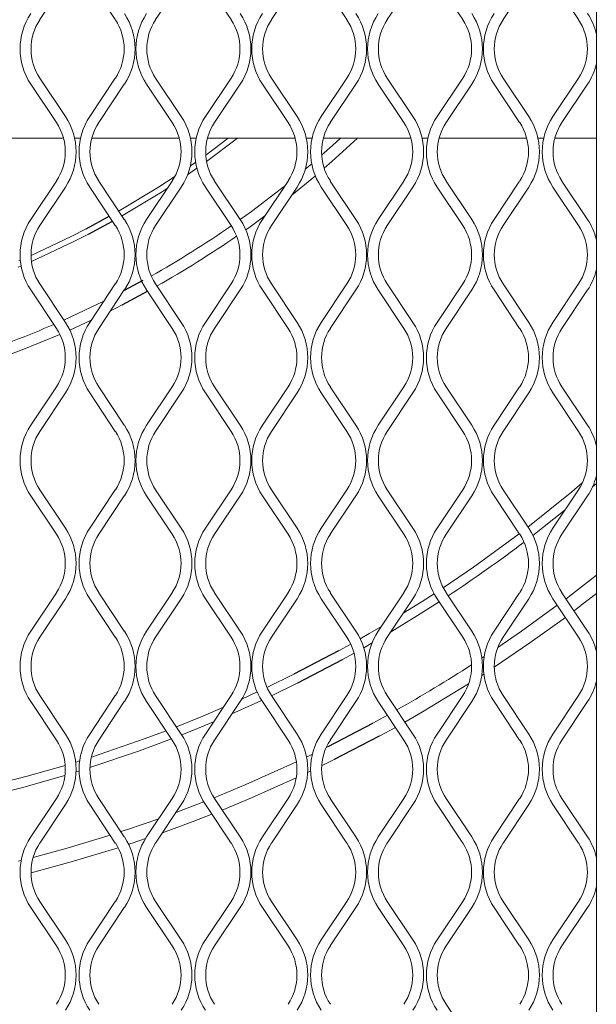
# Model space of a CAD drawing. Units: millimetres. Extents: x 823 to 12814, y 123 to 2670.
# Drawn here: x 1759 to 1835, y 1253 to 1384 of the extents above; entities that cross this region are included whole.
import ezdxf

# ---------------------------------------------------------------- set-up
doc = ezdxf.new("R2010")
doc.units = ezdxf.units.MM

msp = doc.modelspace()

# ---------------------------------------------------------------- linework, layer by layer
at = {"lineweight": 15}
for p, q in [((1835.47, 1093.72), (1835.47, 1650.86)), ((1764.81, 1389.43), (1761.4, 1384.32)), ((1771.44, 1384.32), (1768.03, 1389.43)), ((1780.22, 1389.43), (1776.81, 1384.32)), ((1786.85, 1384.32), (1783.44, 1389.43)), ((1795.64, 1389.43), (1792.22, 1384.32)), ((1802.27, 1384.32), (1798.86, 1389.43)), ((1811.05, 1389.43), (1807.64, 1384.32)), ((1817.68, 1384.32), (1814.27, 1389.43)), ((1826.46, 1389.43), (1823.05, 1384.32)), ((1833.1, 1384.32), (1829.69, 1389.43)), ((1761.4, 1376.55), (1764.81, 1371.43)), ((1768.03, 1371.43), (1771.44, 1376.55)), ((1776.81, 1376.55), (1780.22, 1371.43)), ((1783.44, 1371.43), (1786.85, 1376.55)), ((1792.22, 1376.55), (1795.64, 1371.43)), ((1798.86, 1371.43), (1802.27, 1376.55)), ((1807.64, 1376.55), (1811.05, 1371.43)), ((1814.27, 1371.43), (1817.68, 1376.55)), ((1823.05, 1376.55), (1826.46, 1371.43)), ((1829.69, 1371.43), (1833.1, 1376.55)), ((1763.6, 1370.63), (1760.19, 1375.75)), ((1772.64, 1375.75), (1769.23, 1370.63)), ((1779.02, 1370.63), (1775.61, 1375.75)), ((1788.06, 1375.75), (1784.65, 1370.63)), ((1794.43, 1370.63), (1791.02, 1375.75)), ((1803.47, 1375.75), (1800.06, 1370.63)), ((1809.85, 1370.63), (1806.43, 1375.75)), ((1818.89, 1375.75), (1815.48, 1370.63)), ((1825.26, 1370.63), (1821.85, 1375.75)), ((1834.3, 1375.75), (1830.89, 1370.63)), ((1752.88, 1368.55), (1764.54, 1368.55)), ((1766.03, 1368.55), (1766.81, 1368.55)), ((1768.29, 1368.55), (1779.96, 1368.55)), ((1781.45, 1368.55), (1782.22, 1368.55)), ((1786.47, 1368.55), (1783.48, 1366.32)), ((1787.7, 1368.55), (1783.59, 1365.47)), ((1783.71, 1368.55), (1795.37, 1368.55)), ((1796.86, 1368.55), (1797.63, 1368.55)), ((1799.12, 1368.55), (1810.79, 1368.55)), ((1812.27, 1368.55), (1813.05, 1368.55)), ((1814.54, 1368.55), (1826.2, 1368.55)), ((1827.69, 1368.55), (1828.46, 1368.55)), ((1829.95, 1368.55), (1835.47, 1368.55)), ((1782.31, 1364.56), (1781.07, 1363.7)), ((1782.14, 1365.36), (1781.43, 1364.86)), ((1797.59, 1365.16), (1796.73, 1364.43)), ((1760.19, 1357.75), (1763.6, 1362.86)), ((1764.81, 1362.06), (1761.4, 1356.95)), ((1771.44, 1356.95), (1768.03, 1362.06)), ((1769.23, 1362.86), (1772.64, 1357.75)), ((1775.61, 1357.75), (1779.02, 1362.86)), ((1780.22, 1362.06), (1776.81, 1356.95)), ((1786.85, 1356.95), (1783.44, 1362.06)), ((1784.65, 1362.86), (1788.06, 1357.75)), ((1791.02, 1357.75), (1794.43, 1362.86)), ((1795.64, 1362.06), (1792.22, 1356.95)), ((1802.27, 1356.95), (1798.86, 1362.06)), ((1800.06, 1362.86), (1803.47, 1357.75)), ((1806.43, 1357.75), (1809.85, 1362.86)), ((1811.05, 1362.06), (1807.64, 1356.95)), ((1817.68, 1356.95), (1814.27, 1362.06)), ((1815.48, 1362.86), (1818.89, 1357.75)), ((1821.85, 1357.75), (1825.26, 1362.86)), ((1826.46, 1362.06), (1823.05, 1356.95)), ((1833.1, 1356.95), (1829.69, 1362.06)), ((1830.89, 1362.86), (1834.3, 1357.75)), ((1758.9, 1351.59), (1758.49, 1351.42)), ((1758.8, 1352.37), (1758.61, 1352.29)), ((1761.4, 1349.18), (1764.81, 1344.06)), ((1768.03, 1344.06), (1771.44, 1349.18)), ((1776.81, 1349.18), (1780.22, 1344.06)), ((1783.44, 1344.06), (1786.85, 1349.18)), ((1792.22, 1349.18), (1795.64, 1344.06)), ((1798.86, 1344.06), (1802.27, 1349.18)), ((1807.64, 1349.18), (1811.05, 1344.06)), ((1814.27, 1344.06), (1817.68, 1349.18)), ((1823.05, 1349.18), (1826.46, 1344.06)), ((1829.69, 1344.06), (1833.1, 1349.18)), ((1763.6, 1343.26), (1760.19, 1348.38)), ((1772.64, 1348.38), (1769.23, 1343.26)), ((1779.02, 1343.26), (1775.61, 1348.38)), ((1788.06, 1348.38), (1784.65, 1343.26)), ((1794.43, 1343.26), (1791.02, 1348.38)), ((1803.47, 1348.38), (1800.06, 1343.26)), ((1809.85, 1343.26), (1806.43, 1348.38)), ((1818.89, 1348.38), (1815.48, 1343.26)), ((1825.26, 1343.26), (1821.85, 1348.38)), ((1834.3, 1348.38), (1830.89, 1343.26)), ((1768.22, 1344.35), (1765.39, 1343.05)), ((1760.19, 1330.38), (1763.6, 1335.49)), ((1764.81, 1334.69), (1761.4, 1329.57)), ((1771.44, 1329.57), (1768.03, 1334.69)), ((1769.23, 1335.49), (1772.64, 1330.38)), ((1775.61, 1330.38), (1779.02, 1335.49)), ((1780.22, 1334.69), (1776.81, 1329.57)), ((1786.85, 1329.57), (1783.44, 1334.69)), ((1784.65, 1335.49), (1788.06, 1330.38)), ((1791.02, 1330.38), (1794.43, 1335.49)), ((1795.64, 1334.69), (1792.22, 1329.57)), ((1802.27, 1329.57), (1798.86, 1334.69)), ((1800.06, 1335.49), (1803.47, 1330.38)), ((1806.43, 1330.38), (1809.85, 1335.49)), ((1811.05, 1334.69), (1807.64, 1329.57)), ((1817.68, 1329.57), (1814.27, 1334.69)), ((1815.48, 1335.49), (1818.89, 1330.38)), ((1821.85, 1330.38), (1825.26, 1335.49)), ((1826.46, 1334.69), (1823.05, 1329.57)), ((1833.1, 1329.57), (1829.69, 1334.69)), ((1830.89, 1335.49), (1834.3, 1330.38)), ((1835.47, 1322.63), (1834.96, 1322.19)), ((1761.4, 1321.81), (1764.81, 1316.69)), ((1768.03, 1316.69), (1771.44, 1321.81)), ((1776.81, 1321.81), (1780.22, 1316.69)), ((1783.44, 1316.69), (1786.85, 1321.81)), ((1792.22, 1321.81), (1795.64, 1316.69)), ((1798.86, 1316.69), (1802.27, 1321.81)), ((1807.64, 1321.81), (1811.05, 1316.69)), ((1814.27, 1316.69), (1817.68, 1321.81)), ((1823.05, 1321.81), (1826.46, 1316.69)), ((1829.69, 1316.69), (1833.1, 1321.81)), ((1763.6, 1315.89), (1760.19, 1321.01)), ((1772.64, 1321.01), (1769.23, 1315.89)), ((1779.02, 1315.89), (1775.61, 1321.01)), ((1788.06, 1321.01), (1784.65, 1315.89)), ((1794.43, 1315.89), (1791.02, 1321.01)), ((1803.47, 1321.01), (1800.06, 1315.89)), ((1809.85, 1315.89), (1806.43, 1321.01)), ((1818.89, 1321.01), (1815.48, 1315.89)), ((1825.26, 1315.89), (1821.85, 1321.01)), ((1834.3, 1321.01), (1830.89, 1315.89)), ((1831.32, 1319.15), (1827.02, 1315.73)), ((1760.19, 1303.01), (1763.6, 1308.12)), ((1769.23, 1308.12), (1772.64, 1303.01)), ((1775.61, 1303.01), (1779.02, 1308.12)), ((1784.65, 1308.12), (1788.06, 1303.01)), ((1791.02, 1303.01), (1794.43, 1308.12)), ((1800.06, 1308.12), (1803.47, 1303.01)), ((1806.43, 1303.01), (1809.85, 1308.12)), ((1815.48, 1308.12), (1818.89, 1303.01)), ((1821.85, 1303.01), (1825.26, 1308.12)), ((1830.89, 1308.12), (1834.3, 1303.01)), ((1764.81, 1307.32), (1761.4, 1302.2)), ((1771.44, 1302.2), (1768.03, 1307.32)), ((1780.22, 1307.32), (1776.81, 1302.2)), ((1786.85, 1302.2), (1783.44, 1307.32)), ((1795.64, 1307.32), (1792.22, 1302.2)), ((1802.27, 1302.2), (1798.86, 1307.32)), ((1811.05, 1307.32), (1807.64, 1302.2)), ((1817.68, 1302.2), (1814.27, 1307.32)), ((1826.46, 1307.32), (1823.05, 1302.2)), ((1833.1, 1302.2), (1829.69, 1307.32)), ((1802.78, 1301.29), (1801.15, 1300.39)), ((1803.22, 1300.08), (1801.69, 1299.24)), ((1820.53, 1299.62), (1820.23, 1299.42)), ((1795.19, 1297.28), (1791.63, 1295.53)), ((1820.49, 1297.3), (1820.22, 1297.12)), ((1795.74, 1296.13), (1792.24, 1294.42)), ((1763.6, 1288.52), (1760.19, 1293.64)), ((1761.4, 1294.44), (1764.81, 1289.32)), ((1768.03, 1289.32), (1771.44, 1294.44)), ((1772.64, 1293.64), (1769.23, 1288.52)), ((1779.02, 1288.52), (1775.61, 1293.64)), ((1776.81, 1294.44), (1780.22, 1289.32)), ((1783.44, 1289.32), (1786.85, 1294.44)), ((1788.06, 1293.64), (1784.65, 1288.52)), ((1790.32, 1294.92), (1788.28, 1293.98)), ((1794.43, 1288.52), (1791.02, 1293.64)), ((1792.22, 1294.44), (1795.64, 1289.32)), ((1798.86, 1289.32), (1802.27, 1294.44)), ((1803.47, 1293.64), (1800.06, 1288.52)), ((1809.85, 1288.52), (1806.43, 1293.64)), ((1807.64, 1294.44), (1811.05, 1289.32)), ((1814.27, 1289.32), (1817.68, 1294.44)), ((1818.89, 1293.64), (1815.48, 1288.52)), ((1825.26, 1288.52), (1821.85, 1293.64)), ((1823.05, 1294.44), (1826.46, 1289.32)), ((1829.69, 1289.32), (1833.1, 1294.44)), ((1834.3, 1293.64), (1830.89, 1288.52)), ((1807.65, 1291.82), (1805.73, 1290.76)), ((1808.72, 1290.21), (1806.55, 1289.03)), ((1799.77, 1287.66), (1799.51, 1287.53)), ((1797.68, 1286.63), (1796.9, 1286.25)), ((1800.59, 1285.93), (1798.9, 1285.09)), ((1766.69, 1285.76), (1766.17, 1285.6)), ((1766.61, 1284.4), (1766.22, 1284.28)), ((1760.19, 1275.64), (1763.6, 1280.75)), ((1769.23, 1280.75), (1772.64, 1275.64)), ((1775.61, 1275.64), (1779.02, 1280.75)), ((1784.65, 1280.75), (1788.06, 1275.64)), ((1791.02, 1275.64), (1794.43, 1280.75)), ((1800.06, 1280.75), (1803.47, 1275.64)), ((1806.43, 1275.64), (1809.85, 1280.75)), ((1815.48, 1280.75), (1818.89, 1275.64)), ((1821.85, 1275.64), (1825.26, 1280.75)), ((1830.89, 1280.75), (1834.3, 1275.64)), ((1764.81, 1279.95), (1761.4, 1274.83)), ((1771.44, 1274.83), (1768.03, 1279.95)), ((1780.22, 1279.95), (1776.81, 1274.83)), ((1786.85, 1274.83), (1783.44, 1279.95)), ((1795.64, 1279.95), (1792.22, 1274.83)), ((1802.27, 1274.83), (1798.86, 1279.95)), ((1811.05, 1279.95), (1807.64, 1274.83)), ((1817.68, 1274.83), (1814.27, 1279.95)), ((1826.46, 1279.95), (1823.05, 1274.83)), ((1833.1, 1274.83), (1829.69, 1279.95)), ((1758.92, 1272.5), (1758.52, 1272.4)), ((1763.6, 1261.15), (1760.19, 1266.27)), ((1761.4, 1267.07), (1764.81, 1261.95)), ((1768.03, 1261.95), (1771.44, 1267.07)), ((1772.64, 1266.27), (1769.23, 1261.15)), ((1779.02, 1261.15), (1775.61, 1266.27)), ((1776.81, 1267.07), (1780.22, 1261.95)), ((1783.44, 1261.95), (1786.85, 1267.07)), ((1788.06, 1266.27), (1784.65, 1261.15)), ((1794.43, 1261.15), (1791.02, 1266.27)), ((1792.22, 1267.07), (1795.64, 1261.95)), ((1798.86, 1261.95), (1802.27, 1267.07)), ((1803.47, 1266.27), (1800.06, 1261.15)), ((1809.85, 1261.15), (1806.43, 1266.27)), ((1807.64, 1267.07), (1811.05, 1261.95)), ((1814.27, 1261.95), (1817.68, 1267.07)), ((1818.89, 1266.27), (1815.48, 1261.15)), ((1825.26, 1261.15), (1821.85, 1266.27)), ((1823.05, 1267.07), (1826.46, 1261.95)), ((1829.69, 1261.95), (1833.1, 1267.07)), ((1834.3, 1266.27), (1830.89, 1261.15)), ((1815.48, 1253.38), (1818.89, 1248.27))]:
    msp.add_line(p, q, dxfattribs=at)
for p, q in [((1767.55, 1356.49), (1770.63, 1358.17)), ((1767.87, 1355.81), (1771.05, 1357.54)), ((1775.11, 1349.64), (1772.6, 1348.3)), ((1772.35, 1346.39), (1775.72, 1348.21)), ((1769.76, 1346.8), (1769.9, 1346.87)), ((1801.15, 1300.39), (1795.19, 1297.28)), ((1795.74, 1296.13), (1801.69, 1299.24)), ((1799.77, 1287.66), (1805.73, 1290.76)), ((1806.55, 1289.03), (1800.59, 1285.93))]:
    msp.add_line(p, q)
at = {"lineweight": 15, "flags": 128}
for points in [[(1801.42, 1368.55), (1800.34, 1367.57), (1798.9, 1366.29)], [(1803.67, 1368.55), (1800.26, 1365.45), (1799.24, 1364.55)], [(1779.38, 1363.47), (1777.17, 1362.03), (1771.94, 1358.88)], [(1798.07, 1363.55), (1794.93, 1360.98), (1794.9, 1360.96)], [(1778.39, 1361.92), (1777.57, 1361.39), (1772.27, 1358.2)], [(1793.98, 1362.19), (1789.57, 1358.82), (1788.06, 1357.74)], [(1791.34, 1358.23), (1789.37, 1356.79), (1788.8, 1356.38)], [(1767.55, 1356.49), (1765.56, 1355.48), (1760.22, 1352.98)], [(1767.87, 1355.81), (1765.9, 1354.81), (1760.28, 1352.18)], [(1769.9, 1346.87), (1765.63, 1344.84), (1764.6, 1344.38)], [(1772.35, 1346.39), (1771.52, 1345.97), (1770.8, 1345.61)], [(1764.06, 1342.47), (1758.8, 1340.32), (1752.75, 1338.15)], [(1833.6, 1322.71), (1832.22, 1321.54), (1826.37, 1316.84)], [(1825.21, 1315.96), (1819.13, 1311.53), (1815.09, 1308.78)], [(1835.47, 1310.45), (1832.3, 1307.97), (1831.43, 1307.31)], [(1814.55, 1306.9), (1811.67, 1305.07), (1808.09, 1302.88)], [(1813.87, 1307.98), (1812.27, 1306.95), (1809.75, 1305.38)], [(1835.47, 1308), (1833.46, 1306.45), (1832.5, 1305.71)], [(1830.27, 1306.44), (1825.51, 1303), (1822.34, 1300.82)], [(1831.34, 1304.84), (1826.61, 1301.43), (1821.88, 1298.21)], [(1806.85, 1303.63), (1805.23, 1302.68), (1804.05, 1302)], [(1805.61, 1301.43), (1804.59, 1300.85), (1804.52, 1300.81)], [(1818.46, 1296), (1812.32, 1292.27), (1809.98, 1290.92)], [(1790.92, 1293.79), (1789.92, 1293.33), (1786.97, 1292.01)], [(1785.83, 1292.9), (1783.07, 1291.72), (1779.57, 1290.3)], [(1778.19, 1289.77), (1775.4, 1288.72), (1768.25, 1286.25)], [(1784.53, 1290.96), (1782.36, 1290.05), (1780.29, 1289.22)], [(1778.91, 1288.68), (1774.67, 1287.1), (1768.06, 1284.86)], [(1764.76, 1285.16), (1759.7, 1283.71), (1753.14, 1282.05)], [(1795.54, 1285.61), (1788.81, 1282.59), (1784.59, 1280.84)], [(1764.73, 1283.83), (1758.94, 1282.19), (1753.73, 1280.89)], [(1795.51, 1283.48), (1789.57, 1280.83), (1785.67, 1279.21)], [(1797.44, 1284.39), (1797.31, 1284.32), (1797.04, 1284.2)], [(1783.22, 1280.3), (1781.01, 1279.45), (1779.52, 1278.89)], [(1777.22, 1278.06), (1773.08, 1276.64), (1772.18, 1276.34)], [(1784.3, 1278.66), (1781.69, 1277.65), (1777.72, 1276.2)], [(1770.75, 1275.88), (1765.04, 1274.15), (1760.5, 1272.91)], [(1775.46, 1275.41), (1773.69, 1274.81), (1773.21, 1274.66)], [(1771.81, 1274.2), (1765.57, 1272.31), (1760.22, 1270.86)]]:
    msp.add_lwpolyline(points, dxfattribs=at)
at = {"lineweight": 15}
for centre, radius, start, end in [((1767.22, 1380.43), 8.45, 146.3099, 213.6901), ((1767.22, 1380.43), 7, 146.3099, 213.6901), ((1765.62, 1380.43), 7, 326.3099, 33.6901), ((1765.62, 1380.43), 8.45, 326.3099, 33.6901), ((1782.63, 1380.43), 8.45, 146.3099, 213.6901), ((1782.63, 1380.43), 7, 146.3099, 213.6901), ((1781.03, 1380.43), 7, 326.3099, 33.6901), ((1781.03, 1380.43), 8.45, 326.3099, 33.6901), ((1798.05, 1380.43), 8.45, 146.3099, 213.6901), ((1798.05, 1380.43), 7, 146.3099, 213.6901), ((1796.44, 1380.43), 7, 326.3099, 33.6901), ((1796.44, 1380.43), 8.45, 326.3099, 33.6901), ((1813.46, 1380.43), 8.45, 146.3099, 213.6901), ((1813.46, 1380.43), 7, 146.3099, 213.6901), ((1811.86, 1380.43), 7, 326.3099, 33.6901), ((1811.86, 1380.43), 8.45, 326.3099, 33.6901), ((1828.88, 1380.43), 8.45, 146.3099, 213.6901), ((1828.88, 1380.43), 7, 146.3099, 213.6901), ((1827.27, 1380.43), 7, 326.3099, 33.6901), ((1827.27, 1380.43), 8.45, 14.0877, 33.6901), ((1827.27, 1380.43), 8.45, 326.3099, 345.9123), ((1757.78, 1366.75), 8.45, 326.3099, 33.6901), ((1775.06, 1366.75), 8.45, 146.3099, 213.6901), ((1773.19, 1366.75), 8.45, 326.3099, 33.6901), ((1790.47, 1366.75), 8.45, 146.3099, 213.6901), ((1788.61, 1366.75), 8.45, 326.3099, 33.6901), ((1805.89, 1366.75), 8.45, 146.3099, 213.6901), ((1804.02, 1366.75), 8.45, 326.3099, 33.6901), ((1821.3, 1366.75), 8.45, 146.3099, 213.6901), ((1819.44, 1366.75), 8.45, 326.3099, 33.6901), ((1836.71, 1366.75), 8.45, 146.3099, 213.6901), ((1757.78, 1366.75), 7, 326.3099, 33.6901), ((1775.06, 1366.75), 7, 146.3099, 213.6901), ((1773.19, 1366.75), 7, 326.3099, 33.6901), ((1790.47, 1366.75), 7, 146.3099, 213.6901), ((1788.61, 1366.75), 7, 326.3099, 33.6901), ((1805.89, 1366.75), 7, 146.3099, 213.6901), ((1804.02, 1366.75), 7, 326.3099, 33.6901), ((1821.3, 1366.75), 7, 146.3099, 213.6901), ((1819.44, 1366.75), 7, 326.3099, 33.6901), ((1836.71, 1366.75), 7, 146.3099, 213.6901), ((1767.22, 1353.06), 8.45, 146.3099, 213.6901), ((1767.22, 1353.06), 7, 146.3099, 213.6901), ((1765.62, 1353.06), 7, 326.3099, 33.6901), ((1765.62, 1353.06), 8.45, 326.3099, 33.6901), ((1782.63, 1353.06), 8.45, 146.3099, 213.6901), ((1782.63, 1353.06), 7, 146.3099, 213.6901), ((1709.42, 1468.55), 135.88, 299.4542, 304.7552), ((1781.03, 1353.06), 7, 326.3099, 33.6901), ((1781.03, 1353.06), 8.45, 326.3099, 33.6901), ((1798.05, 1353.06), 8.45, 146.3099, 213.6901), ((1798.05, 1353.06), 7, 146.3099, 213.6901), ((1796.44, 1353.06), 7, 326.3099, 33.6901), ((1796.44, 1353.06), 8.45, 326.3099, 33.6901), ((1813.46, 1353.06), 8.45, 146.3099, 213.6901), ((1813.46, 1353.06), 7, 146.3099, 213.6901), ((1811.86, 1353.06), 7, 326.3099, 33.6901), ((1811.86, 1353.06), 8.45, 326.3099, 33.6901), ((1828.88, 1353.06), 8.45, 146.3099, 213.6901), ((1828.88, 1353.06), 7, 146.3099, 213.6901), ((1827.27, 1353.06), 7, 326.3099, 33.6901), ((1827.27, 1353.06), 8.45, 14.0876, 33.6901), ((1709.42, 1468.55), 137.41, 299.4586, 304.6682), ((1827.27, 1353.06), 8.45, 326.3099, 345.9124), ((1709.42, 1468.55), 135.88, 288.5532, 293.3408), ((1757.78, 1339.38), 8.45, 326.3099, 33.6901), ((1775.06, 1339.38), 8.45, 146.3099, 213.6901), ((1773.19, 1339.38), 8.45, 326.3099, 33.6901), ((1790.47, 1339.38), 8.45, 146.3099, 213.6901), ((1788.61, 1339.38), 8.45, 326.3099, 33.6901), ((1805.89, 1339.38), 8.45, 146.3099, 213.6901), ((1804.02, 1339.38), 8.45, 326.3099, 33.6901), ((1821.3, 1339.38), 8.45, 146.3099, 213.6901), ((1819.44, 1339.38), 8.45, 326.3099, 33.6901), ((1836.71, 1339.38), 8.45, 146.3099, 213.6901), ((1757.78, 1339.38), 7, 326.3099, 33.6901), ((1775.06, 1339.38), 7, 146.3099, 213.6901), ((1773.19, 1339.38), 7, 326.3099, 33.6901), ((1790.47, 1339.38), 7, 146.3099, 213.6901), ((1788.61, 1339.38), 7, 326.3099, 33.6901), ((1805.89, 1339.38), 7, 146.3099, 213.6901), ((1804.02, 1339.38), 7, 326.3099, 33.6901), ((1821.3, 1339.38), 7, 146.3099, 213.6901), ((1819.44, 1339.38), 7, 326.3099, 33.6901), ((1836.71, 1339.38), 7, 146.3099, 213.6901), ((1767.22, 1325.69), 8.45, 146.3099, 213.6901), ((1765.62, 1325.69), 8.45, 326.3099, 33.6901), ((1782.63, 1325.69), 8.45, 146.3099, 213.6901), ((1781.03, 1325.69), 8.45, 326.3099, 33.6901), ((1798.05, 1325.69), 8.45, 146.3099, 213.6901), ((1796.44, 1325.69), 8.45, 326.3099, 33.6901), ((1813.46, 1325.69), 8.45, 146.3099, 213.6901), ((1811.86, 1325.69), 8.45, 326.3099, 33.6901), ((1828.88, 1325.69), 8.45, 146.3099, 213.6901), ((1827.27, 1325.69), 8.45, 14.0876, 33.6901), ((1767.22, 1325.69), 7, 146.3099, 213.6901), ((1765.62, 1325.69), 7, 326.3099, 33.6901), ((1782.63, 1325.69), 7, 146.3099, 213.6901), ((1781.03, 1325.69), 7, 326.3099, 33.6901), ((1798.05, 1325.69), 7, 146.3099, 213.6901), ((1796.44, 1325.69), 7, 326.3099, 33.6901), ((1813.46, 1325.69), 7, 146.3099, 213.6901), ((1811.86, 1325.69), 7, 326.3099, 33.6901), ((1828.88, 1325.69), 7, 146.3099, 213.6901), ((1827.27, 1325.69), 7, 326.3099, 33.6901), ((1827.27, 1325.69), 8.45, 326.3099, 345.4767), ((1757.78, 1312.01), 7, 326.3099, 33.6901), ((1757.78, 1312.01), 8.45, 326.3099, 33.6901), ((1775.06, 1312.01), 8.45, 146.3099, 213.6901), ((1775.06, 1312.01), 7, 146.3099, 213.6901), ((1773.19, 1312.01), 7, 326.3099, 33.6901), ((1773.19, 1312.01), 8.45, 326.3099, 33.6901), ((1790.47, 1312.01), 8.45, 146.3099, 213.6901), ((1790.47, 1312.01), 7, 146.3099, 213.6901), ((1788.61, 1312.01), 7, 326.3099, 33.6901), ((1788.61, 1312.01), 8.45, 326.3099, 33.6901), ((1805.89, 1312.01), 8.45, 146.3099, 213.6901), ((1805.89, 1312.01), 7, 146.3099, 213.6901), ((1804.02, 1312.01), 7, 326.3099, 33.6901), ((1804.02, 1312.01), 8.45, 326.3099, 33.6901), ((1821.3, 1312.01), 8.45, 146.3099, 213.6901), ((1821.3, 1312.01), 7, 146.3099, 213.6901), ((1819.44, 1312.01), 7, 326.3099, 33.6901), ((1819.44, 1312.01), 8.45, 326.3099, 33.6901), ((1836.71, 1312.01), 8.45, 146.3099, 213.6901), ((1836.71, 1312.01), 7, 146.3099, 213.6901), ((1709.42, 1468.55), 192.82, 303.4696, 307.1403), ((1767.22, 1298.32), 8.45, 146.3099, 213.6901), ((1765.62, 1298.32), 8.45, 326.3099, 33.6901), ((1782.63, 1298.32), 8.45, 146.3099, 213.6901), ((1781.03, 1298.32), 8.45, 326.3099, 33.6901), ((1798.05, 1298.32), 8.45, 146.3099, 213.6901), ((1796.44, 1298.32), 8.45, 326.3099, 33.6901), ((1813.46, 1298.32), 8.45, 146.3099, 213.6901), ((1811.86, 1298.32), 8.45, 326.3099, 33.6901), ((1828.88, 1298.32), 8.45, 146.3099, 213.6901), ((1827.27, 1298.32), 8.45, 14.0876, 33.6901), ((1767.22, 1298.32), 7, 146.3099, 213.6901), ((1765.62, 1298.32), 7, 326.3099, 33.6901), ((1782.63, 1298.32), 7, 146.3099, 213.6901), ((1781.03, 1298.32), 7, 326.3099, 33.6901), ((1798.05, 1298.32), 7, 146.3099, 213.6901), ((1796.44, 1298.32), 7, 326.3099, 33.6901), ((1813.46, 1298.32), 7, 146.3099, 213.6901), ((1811.86, 1298.32), 7, 326.3099, 33.6901), ((1828.88, 1298.32), 7, 146.3099, 213.6901), ((1827.27, 1298.32), 7, 326.3099, 33.6901), ((1709.42, 1468.55), 202.2, 299.4773, 302.7685), ((1827.27, 1298.32), 8.45, 326.3099, 345.9124), ((1757.78, 1284.64), 7, 326.3099, 33.6901), ((1757.78, 1284.64), 8.45, 326.3099, 33.6901), ((1775.06, 1284.64), 8.45, 146.3099, 213.6901), ((1775.06, 1284.64), 7, 146.3099, 213.6901), ((1773.19, 1284.64), 7, 326.3099, 33.6901), ((1773.19, 1284.64), 8.45, 326.3099, 33.6901), ((1790.47, 1284.64), 8.45, 146.3099, 213.6901), ((1790.47, 1284.64), 7, 146.3099, 213.6901), ((1788.61, 1284.64), 7, 326.3099, 33.6901), ((1788.61, 1284.64), 8.45, 326.3099, 33.6901), ((1805.89, 1284.64), 8.45, 146.3099, 213.6901), ((1805.89, 1284.64), 7, 146.3099, 213.6901), ((1804.02, 1284.64), 7, 326.3099, 33.6901), ((1804.02, 1284.64), 8.45, 326.3099, 33.6901), ((1821.3, 1284.64), 8.45, 146.3099, 213.6901), ((1821.3, 1284.64), 7, 146.3099, 213.6901), ((1819.44, 1284.64), 7, 326.3099, 33.6901), ((1819.44, 1284.64), 8.45, 326.3099, 33.6901), ((1836.71, 1284.64), 8.45, 146.3099, 213.6901), ((1836.71, 1284.64), 7, 146.3099, 213.6901), ((1767.22, 1270.95), 8.45, 146.3099, 213.6901), ((1765.62, 1270.95), 8.45, 326.3099, 33.6901), ((1782.63, 1270.95), 8.45, 146.3099, 213.6901), ((1781.03, 1270.95), 8.45, 326.3099, 33.6901), ((1798.05, 1270.95), 8.45, 146.3099, 213.6901), ((1796.44, 1270.95), 8.45, 326.3099, 33.6901), ((1813.46, 1270.95), 8.45, 146.3099, 213.6901), ((1811.86, 1270.95), 8.45, 326.3099, 33.6901), ((1828.88, 1270.95), 8.45, 146.3099, 213.6901), ((1827.27, 1270.95), 8.45, 14.0876, 33.6901), ((1767.22, 1270.95), 7, 146.3099, 213.6901), ((1765.62, 1270.95), 7, 326.3099, 33.6901), ((1782.63, 1270.95), 7, 146.3099, 213.6901), ((1781.03, 1270.95), 7, 326.3099, 33.6901), ((1798.05, 1270.95), 7, 146.3099, 213.6901), ((1796.44, 1270.95), 7, 326.3099, 33.6901), ((1813.46, 1270.95), 7, 146.3099, 213.6901), ((1811.86, 1270.95), 7, 326.3099, 33.6901), ((1828.88, 1270.95), 7, 146.3099, 213.6901), ((1827.27, 1270.95), 7, 326.3099, 33.6901), ((1827.27, 1270.95), 8.45, 326.3099, 345.9124), ((1757.78, 1257.27), 7, 326.3099, 33.6901), ((1757.78, 1257.27), 8.45, 326.3099, 33.6901), ((1775.06, 1257.27), 8.45, 146.3099, 213.6901), ((1775.06, 1257.27), 7, 146.3099, 213.6901), ((1773.19, 1257.27), 7, 326.3099, 33.6901), ((1773.19, 1257.27), 8.45, 326.3099, 33.6901), ((1790.47, 1257.27), 8.45, 146.3099, 213.6901), ((1790.47, 1257.27), 7, 146.3099, 213.6901), ((1788.61, 1257.27), 7, 326.3099, 33.6901), ((1788.61, 1257.27), 8.45, 326.3099, 33.6901), ((1805.89, 1257.27), 8.45, 146.3099, 213.6901), ((1805.89, 1257.27), 7, 146.3099, 213.6901), ((1804.02, 1257.27), 7, 326.3099, 33.6901), ((1804.02, 1257.27), 8.45, 326.3099, 33.6901), ((1821.3, 1257.27), 8.45, 146.3099, 213.6901), ((1821.3, 1257.27), 7, 146.3099, 213.6901), ((1819.44, 1257.27), 7, 326.3099, 33.6901), ((1819.44, 1257.27), 8.45, 326.3099, 33.6901), ((1836.71, 1257.27), 8.45, 146.3099, 213.6901), ((1836.71, 1257.27), 7, 146.3099, 213.6901)]:
    msp.add_arc(centre, radius, start, end, dxfattribs=at)

doc.saveas('drawing.dxf')
